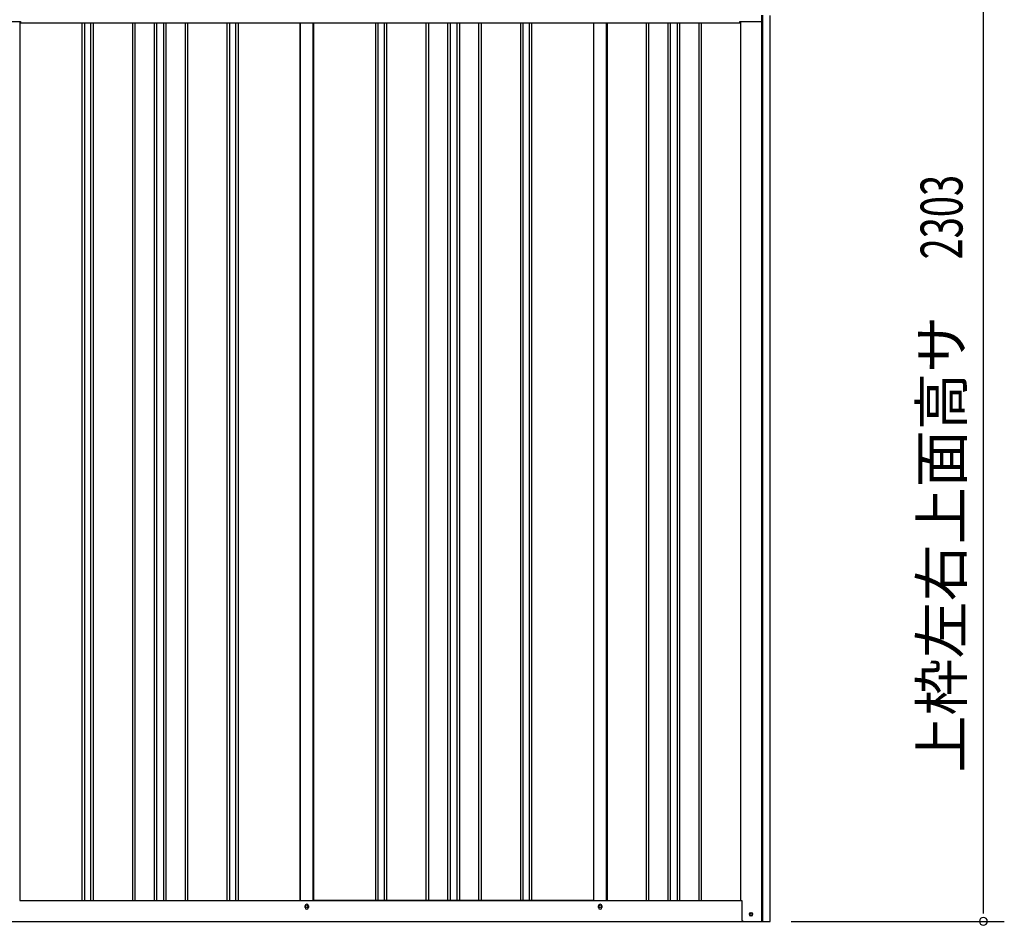
# Model space of a CAD drawing. Extents: x 543 to 20719, y 176 to 14052.
# Drawn here: x 6182 to 8535, y 10801 to 12964 of the extents above; entities that cross this region are included whole.
import ezdxf
from ezdxf.enums import TextEntityAlignment as Align

# ---------------------------------------------------------------- set-up
doc = ezdxf.new("R2010")
doc.units = 0
doc.header["$LTSCALE"] = 50
doc.header["$MEASUREMENT"] = 0
for name, color, linetype in [('SUNPOU', 4, 'CONTINUOUS'), ('上枠左右A1_5', 1, 'CONTINUOUS'), ('下枠側', 1, 'CONTINUOUS'), ('壁パネル', 2, 'CONTINUOUS'), ('柱後', 3, 'CONTINUOUS'), ('間柱', 3, 'CONTINUOUS')]:
    doc.layers.add(name, color=color, linetype=linetype)
doc.styles.add('00', font='ROMANS', dxfattribs={"width": 0.666667, "bigfont": 'BIGFONT'})
doc.styles.add('01', font='ROMANS', dxfattribs={"height": 3, "bigfont": 'BIGFONT'})

msp = doc.modelspace()

# ---------------------------------------------------------------- linework, layer by layer
at = {"layer": 'SUNPOU'}
for p, q in [((8484.6, 10835.3), (8484.6, 13088.3)), ((8484.6, 10829), (8484.6, 10847.8)), ((8025.7, 10810.3), (8534.6, 10810.3))]:
    msp.add_line(p, q, dxfattribs=at)
for start, end in [(90, 270), (270, 90)]:
    msp.add_arc((8484.6, 10810.3), 9.38, start, end, dxfattribs=at)
at = {"layer": '上枠左右A1_5'}
for p, q in [((7955.2, 12960.3), (7955.2, 12975.3)), ((6131.7, 12960.3), (6184.2, 12960.3)), ((6184.2, 12960.3), (6184.2, 12957.3)), ((6184.2, 12957.3), (7902.7, 12957.3)), ((7902.7, 12957.3), (7902.7, 12960.3)), ((7902.7, 12960.3), (7955.2, 12960.3))]:
    msp.add_line(p, q, dxfattribs=at)
at = {"layer": '下枠側'}
for p, q in [((6182.2, 10860.3), (7907.3, 10860.3)), ((6864, 10843.3), (6864, 10847.3)), ((6872, 10847.3), (6872, 10843.3)), ((7565, 10843.3), (7565, 10847.3)), ((7573, 10847.3), (7573, 10843.3)), ((6115, 10810.3), (7971.5, 10810.3))]:
    msp.add_line(p, q, dxfattribs=at)
at = {"layer": '下枠側', "color": 4}
msp.add_circle((7929.5, 10827.3), 3.5, dxfattribs=at)
at = {"layer": '下枠側'}
msp.add_circle((7929.5, 10827.3), 3, dxfattribs=at)
for centre, start, end in [((6868, 10847.3), 0, 180), ((7569, 10847.3), 0, 180), ((6868, 10843.3), 180, 0), ((7569, 10843.3), 180, 0)]:
    msp.add_arc(centre, 4, start, end, dxfattribs=at)
at = {"layer": '壁パネル'}
for p, q in [((6182.9, 12960.3), (6182.9, 10860.3)), ((6330.8, 12957.3), (6330.8, 10861.3)), ((6336.8, 12957.3), (6336.8, 10861.3)), ((6351.4, 12957.3), (6351.4, 10861.3)), ((6357.4, 12957.3), (6357.4, 10861.3)), ((6451.6, 12957.3), (6451.6, 10861.3)), ((6457.6, 12957.3), (6457.6, 10861.3)), ((6503.2, 12957.3), (6503.2, 10861.3)), ((6509.2, 12957.3), (6509.2, 10861.3)), ((6525.6, 12957.3), (6525.6, 10861.3)), ((6531.6, 12957.3), (6531.6, 10861.3)), ((6577.2, 12957.3), (6577.2, 10861.3)), ((6583.2, 12957.3), (6583.2, 10861.3)), ((6677.3, 12957.3), (6677.3, 10861.3)), ((6683.3, 12957.3), (6683.3, 10861.3)), ((6697.9, 12957.3), (6697.9, 10861.3)), ((6703.9, 12957.3), (6703.9, 10861.3)), ((6851.9, 12957.3), (6851.9, 10860.3)), ((6884.1, 12957.3), (6884.1, 10860.3)), ((7032.1, 12957.3), (7032.1, 10861.3)), ((7038.1, 12957.3), (7038.1, 10861.3)), ((7052.7, 12957.3), (7052.7, 10861.3)), ((7058.7, 12957.3), (7058.7, 10861.3)), ((7152.8, 12957.3), (7152.8, 10861.3)), ((7158.8, 12957.3), (7158.8, 10861.3)), ((7204.5, 12957.3), (7204.5, 10861.3)), ((7210.5, 12957.3), (7210.5, 10861.3)), ((7226.8, 12957.3), (7226.8, 10861.3)), ((7232.8, 12957.3), (7232.8, 10861.3)), ((7278.5, 12957.3), (7278.5, 10861.3)), ((7284.5, 12957.3), (7284.5, 10861.3)), ((7378.6, 12957.3), (7378.6, 10861.3)), ((7384.6, 12957.3), (7384.6, 10861.3)), ((7399.2, 12957.3), (7399.2, 10861.3)), ((7405.2, 12957.3), (7405.2, 10861.3)), ((7553.1, 12957.3), (7553.1, 10860.3)), ((7585.4, 12957.3), (7585.4, 10860.3)), ((7678.8, 12957.3), (7678.8, 10861.3)), ((7684.8, 12957.3), (7684.8, 10861.3)), ((7730.5, 12957.3), (7730.5, 10861.3)), ((7736.5, 12957.3), (7736.5, 10861.3)), ((7752.8, 12957.3), (7752.8, 10861.3)), ((7758.8, 12957.3), (7758.8, 10861.3)), ((7804.5, 12957.3), (7804.5, 10861.3)), ((7810.5, 12957.3), (7810.5, 10861.3)), ((7903.9, 12960.3), (7903.9, 10860.3)), ((6182.9, 10860.3), (6851.9, 10860.3)), ((7553.1, 10860.3), (6884.1, 10860.3)), ((7585.4, 10860.3), (7903.9, 10860.3))]:
    msp.add_line(p, q, dxfattribs=at)
at = {"layer": '柱後'}
for p, q in [((7955.3, 10810.3), (7955.3, 12975.3)), ((7957.3, 10810.3), (7957.3, 12975.2)), ((7975.3, 10810.3), (7975.3, 12974.7)), ((7904.3, 12960.3), (7904.3, 10860.3)), ((7904.3, 10860.3), (7907.3, 10860.3)), ((7907.3, 10860.3), (7907.3, 10821.3)), ((7907.3, 10821.7), (7907.3, 10815.3)), ((7928.6, 10831), (7930.1, 10831)), ((7930.1, 10823.5), (7928.6, 10823.5)), ((7955.3, 10810.3), (7955.3, 10831.3)), ((7957.3, 10810.3), (7957.3, 10831.3)), ((7912.3, 10810.3), (7975.3, 10810.3))]:
    msp.add_line(p, q, dxfattribs=at)
for centre, radius, start, end in [((7928.6, 10827.3), 3.75, 90, 270), ((7930.1, 10827.3), 3.75, 270, 90), ((7912.3, 10815.3), 5, 180, 270)]:
    msp.add_arc(centre, radius, start, end, dxfattribs=at)
at = {"layer": '間柱'}
for p, q in [((6852.5, 10860.3), (6852.5, 12957.3)), ((6883.5, 10860.3), (6883.5, 12957.3)), ((7553.5, 10860.3), (7553.5, 12957.3)), ((7584.5, 10860.3), (7584.5, 12957.3))]:
    msp.add_line(p, q, dxfattribs=at)
for centre in [(6868, 10845.3), (7569, 10845.3)]:
    msp.add_circle(centre, 3, dxfattribs=at)

# ---------------------------------------------------------------- texts
at = {"layer": 'SUNPOU', "style": '00', "width": 0.666667}
msp.add_text('2303', height=100, rotation=90, dxfattribs=at).set_placement((8434.6, 12391.7))
at = {"layer": 'SUNPOU', "style": '01'}
msp.add_text('上枠左右上面高サ', height=100, rotation=90, dxfattribs=at).set_placement((8434.6, 12256.9), align=Align.RIGHT)

doc.saveas('drawing.dxf')
